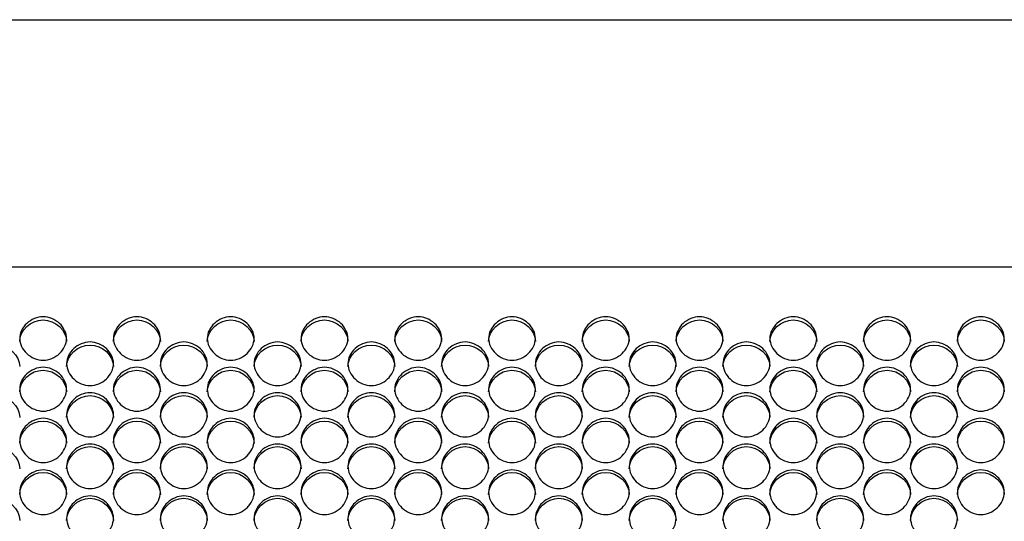
# Model space of a CAD drawing. Units: millimetres. Extents: x 56 to 228, y 51 to 198.
# Drawn here: x 135 to 141, y 98 to 101 of the extents above; entities that cross this region are included whole.
import ezdxf

# ---------------------------------------------------------------- set-up
doc = ezdxf.new("R2010")
doc.units = ezdxf.units.MM
for name, color, linetype in [('5312270', 7, 'Continuous'), ('6022380', 7, 'Continuous'), ('Default', 7, 'Continuous')]:
    doc.layers.add(name, color=color, linetype=linetype)

# ---------------------------------------------------------------- blocks, each defined once
blk = doc.blocks.new('SE3')
at = {"layer": '5312270', "color": 7, "linetype": 'Continuous'}
blk.add_line((154.0713, 99.1949), (126.5963, 99.1949), dxfattribs=at)
for points, knots in [([(135.2463, 98.7775), (135.2463, 98.8099), (135.2785, 98.8744), (135.3838, 98.919), (135.4891, 98.8744), (135.5375, 98.7776), (135.4891, 98.6803), (135.3838, 98.6352), (135.2785, 98.6803), (135.2463, 98.7451), (135.2463, 98.7775)], [0, 0, 0, 0, 0.125103, 0.25, 0.374897, 0.5, 0.625103, 0.75, 0.874897, 1, 1, 1, 1]), ([(135.2463, 98.7598), (135.2463, 98.826), (135.3118, 98.8859), (135.4558, 98.8859), (135.5213, 98.826), (135.5213, 98.7598)], [0, 0, 0, 0, 0.25, 0.25, 0.5, 0.5, 0.5, 0.5]), ([(135.7963, 98.7775), (135.7963, 98.8099), (135.8285, 98.8744), (135.9338, 98.919), (136.0391, 98.8744), (136.0875, 98.7776), (136.0391, 98.6803), (135.9338, 98.6352), (135.8285, 98.6803), (135.7963, 98.7451), (135.7963, 98.7775)], [0, 0, 0, 0, 0.125103, 0.25, 0.374897, 0.5, 0.625103, 0.75, 0.874897, 1, 1, 1, 1]), ([(135.7963, 98.7598), (135.7963, 98.826), (135.8618, 98.8859), (136.0058, 98.8859), (136.0713, 98.826), (136.0713, 98.7598)], [0, 0, 0, 0, 0.25, 0.25, 0.5, 0.5, 0.5, 0.5]), ([(136.3463, 98.7775), (136.3463, 98.8099), (136.3785, 98.8744), (136.4838, 98.919), (136.5891, 98.8744), (136.6375, 98.7776), (136.5891, 98.6803), (136.4838, 98.6352), (136.3785, 98.6803), (136.3463, 98.7451), (136.3463, 98.7775)], [0, 0, 0, 0, 0.125103, 0.25, 0.374897, 0.5, 0.625103, 0.75, 0.874897, 1, 1, 1, 1]), ([(136.3463, 98.7598), (136.3463, 98.826), (136.4118, 98.8859), (136.5558, 98.8859), (136.6213, 98.826), (136.6213, 98.7598)], [0, 0, 0, 0, 0.25, 0.25, 0.5, 0.5, 0.5, 0.5]), ([(136.8963, 98.7775), (136.8963, 98.8099), (136.9285, 98.8744), (137.0338, 98.919), (137.1391, 98.8744), (137.1875, 98.7776), (137.1391, 98.6803), (137.0338, 98.6352), (136.9285, 98.6803), (136.8963, 98.7451), (136.8963, 98.7775)], [0, 0, 0, 0, 0.125103, 0.25, 0.374897, 0.5, 0.625103, 0.75, 0.874897, 1, 1, 1, 1]), ([(136.8963, 98.7598), (136.8963, 98.826), (136.9618, 98.8859), (137.1058, 98.8859), (137.1713, 98.826), (137.1713, 98.7598)], [0, 0, 0, 0, 0.25, 0.25, 0.5, 0.5, 0.5, 0.5]), ([(137.4463, 98.7775), (137.4463, 98.8099), (137.4785, 98.8744), (137.5838, 98.919), (137.6891, 98.8744), (137.7375, 98.7776), (137.6891, 98.6803), (137.5838, 98.6352), (137.4785, 98.6803), (137.4463, 98.7451), (137.4463, 98.7775)], [0, 0, 0, 0, 0.125103, 0.25, 0.374897, 0.5, 0.625103, 0.75, 0.874897, 1, 1, 1, 1]), ([(137.4463, 98.7598), (137.4463, 98.826), (137.5118, 98.8859), (137.6558, 98.8859), (137.7213, 98.826), (137.7213, 98.7598)], [0, 0, 0, 0, 0.25, 0.25, 0.5, 0.5, 0.5, 0.5]), ([(137.9963, 98.7775), (137.9963, 98.8099), (138.0285, 98.8744), (138.1338, 98.919), (138.2391, 98.8744), (138.2875, 98.7776), (138.2391, 98.6803), (138.1338, 98.6352), (138.0285, 98.6803), (137.9963, 98.7451), (137.9963, 98.7775)], [0, 0, 0, 0, 0.125103, 0.25, 0.374897, 0.5, 0.625103, 0.75, 0.874897, 1, 1, 1, 1]), ([(137.9963, 98.7598), (137.9963, 98.826), (138.0618, 98.8859), (138.2058, 98.8859), (138.2713, 98.826), (138.2713, 98.7598)], [0, 0, 0, 0, 0.25, 0.25, 0.5, 0.5, 0.5, 0.5]), ([(138.5463, 98.7775), (138.5463, 98.8099), (138.5785, 98.8744), (138.6838, 98.919), (138.7891, 98.8744), (138.8375, 98.7776), (138.7891, 98.6803), (138.6838, 98.6352), (138.5785, 98.6803), (138.5463, 98.7451), (138.5463, 98.7775)], [0, 0, 0, 0, 0.125103, 0.25, 0.374897, 0.5, 0.625103, 0.75, 0.874897, 1, 1, 1, 1]), ([(138.5463, 98.7598), (138.5463, 98.826), (138.6118, 98.8859), (138.7558, 98.8859), (138.8213, 98.826), (138.8213, 98.7598)], [0, 0, 0, 0, 0.25, 0.25, 0.5, 0.5, 0.5, 0.5]), ([(139.0963, 98.7775), (139.0963, 98.8099), (139.1285, 98.8744), (139.2338, 98.919), (139.3391, 98.8744), (139.3875, 98.7776), (139.3391, 98.6803), (139.2338, 98.6352), (139.1285, 98.6803), (139.0963, 98.7451), (139.0963, 98.7775)], [0, 0, 0, 0, 0.125103, 0.25, 0.374897, 0.5, 0.625103, 0.75, 0.874897, 1, 1, 1, 1]), ([(139.0963, 98.7598), (139.0963, 98.826), (139.1618, 98.8859), (139.3058, 98.8859), (139.3713, 98.826), (139.3713, 98.7598)], [0, 0, 0, 0, 0.25, 0.25, 0.5, 0.5, 0.5, 0.5]), ([(139.6463, 98.7775), (139.6463, 98.8099), (139.6785, 98.8744), (139.7838, 98.919), (139.8891, 98.8744), (139.9375, 98.7776), (139.8891, 98.6803), (139.7838, 98.6352), (139.6785, 98.6803), (139.6463, 98.7451), (139.6463, 98.7775)], [0, 0, 0, 0, 0.125103, 0.25, 0.374897, 0.5, 0.625103, 0.75, 0.874897, 1, 1, 1, 1]), ([(139.6463, 98.7598), (139.6463, 98.826), (139.7118, 98.8859), (139.8558, 98.8859), (139.9213, 98.826), (139.9213, 98.7598)], [0, 0, 0, 0, 0.25, 0.25, 0.5, 0.5, 0.5, 0.5]), ([(140.1963, 98.7775), (140.1963, 98.8099), (140.2285, 98.8744), (140.3338, 98.919), (140.4391, 98.8744), (140.4875, 98.7776), (140.4391, 98.6803), (140.3338, 98.6352), (140.2285, 98.6803), (140.1963, 98.7451), (140.1963, 98.7775)], [0, 0, 0, 0, 0.125103, 0.25, 0.374897, 0.5, 0.625103, 0.75, 0.874897, 1, 1, 1, 1]), ([(140.1963, 98.7598), (140.1963, 98.826), (140.2618, 98.8859), (140.4058, 98.8859), (140.4713, 98.826), (140.4713, 98.7598)], [0, 0, 0, 0, 0.25, 0.25, 0.5, 0.5, 0.5, 0.5]), ([(140.7463, 98.7775), (140.7463, 98.8099), (140.7785, 98.8744), (140.8838, 98.919), (140.9891, 98.8744), (141.0375, 98.7776), (140.9891, 98.6803), (140.8838, 98.6352), (140.7785, 98.6803), (140.7463, 98.7451), (140.7463, 98.7775)], [0, 0, 0, 0, 0.125103, 0.25, 0.374897, 0.5, 0.625103, 0.75, 0.874897, 1, 1, 1, 1]), ([(140.7463, 98.7598), (140.7463, 98.826), (140.8118, 98.8859), (140.9558, 98.8859), (141.0213, 98.826), (141.0213, 98.7598)], [0, 0, 0, 0, 0.25, 0.25, 0.5, 0.5, 0.5, 0.5]), ([(135.5213, 98.6293), (135.5213, 98.6619), (135.5535, 98.7268), (135.6588, 98.7717), (135.7641, 98.7268), (135.8125, 98.6294), (135.7641, 98.5315), (135.6588, 98.4862), (135.5535, 98.5315), (135.5213, 98.5968), (135.5213, 98.6293)], [0, 0, 0, 0, 0.125103, 0.25, 0.374897, 0.5, 0.625103, 0.75, 0.874897, 1, 1, 1, 1]), ([(136.0713, 98.6293), (136.0713, 98.6619), (136.1035, 98.7268), (136.2088, 98.7717), (136.3141, 98.7268), (136.3625, 98.6294), (136.3141, 98.5315), (136.2088, 98.4862), (136.1035, 98.5315), (136.0713, 98.5968), (136.0713, 98.6293)], [0, 0, 0, 0, 0.125103, 0.25, 0.374897, 0.5, 0.625103, 0.75, 0.874897, 1, 1, 1, 1]), ([(136.6213, 98.6293), (136.6213, 98.6619), (136.6535, 98.7268), (136.7588, 98.7717), (136.8641, 98.7268), (136.9125, 98.6294), (136.8641, 98.5315), (136.7588, 98.4862), (136.6535, 98.5315), (136.6213, 98.5968), (136.6213, 98.6293)], [0, 0, 0, 0, 0.125103, 0.25, 0.374897, 0.5, 0.625103, 0.75, 0.874897, 1, 1, 1, 1]), ([(137.1713, 98.6293), (137.1713, 98.6619), (137.2035, 98.7268), (137.3088, 98.7717), (137.4141, 98.7268), (137.4625, 98.6294), (137.4141, 98.5315), (137.3088, 98.4862), (137.2035, 98.5315), (137.1713, 98.5968), (137.1713, 98.6293)], [0, 0, 0, 0, 0.125103, 0.25, 0.374897, 0.5, 0.625103, 0.75, 0.874897, 1, 1, 1, 1]), ([(137.7213, 98.6293), (137.7213, 98.6619), (137.7535, 98.7268), (137.8588, 98.7717), (137.9641, 98.7268), (138.0125, 98.6294), (137.9641, 98.5315), (137.8588, 98.4862), (137.7535, 98.5315), (137.7213, 98.5968), (137.7213, 98.6293)], [0, 0, 0, 0, 0.125103, 0.25, 0.374897, 0.5, 0.625103, 0.75, 0.874897, 1, 1, 1, 1]), ([(138.2713, 98.6293), (138.2713, 98.6619), (138.3035, 98.7268), (138.4088, 98.7717), (138.5141, 98.7268), (138.5625, 98.6294), (138.5141, 98.5315), (138.4088, 98.4862), (138.3035, 98.5315), (138.2713, 98.5968), (138.2713, 98.6293)], [0, 0, 0, 0, 0.125103, 0.25, 0.374897, 0.5, 0.625103, 0.75, 0.874897, 1, 1, 1, 1]), ([(138.8213, 98.6293), (138.8213, 98.6619), (138.8535, 98.7268), (138.9588, 98.7717), (139.0641, 98.7268), (139.1125, 98.6294), (139.0641, 98.5315), (138.9588, 98.4862), (138.8535, 98.5315), (138.8213, 98.5968), (138.8213, 98.6293)], [0, 0, 0, 0, 0.125103, 0.25, 0.374897, 0.5, 0.625103, 0.75, 0.874897, 1, 1, 1, 1]), ([(139.3713, 98.6293), (139.3713, 98.6619), (139.4035, 98.7268), (139.5088, 98.7717), (139.6141, 98.7268), (139.6625, 98.6294), (139.6141, 98.5315), (139.5088, 98.4862), (139.4035, 98.5315), (139.3713, 98.5968), (139.3713, 98.6293)], [0, 0, 0, 0, 0.125103, 0.25, 0.374897, 0.5, 0.625103, 0.75, 0.874897, 1, 1, 1, 1]), ([(139.9213, 98.6293), (139.9213, 98.6619), (139.9535, 98.7268), (140.0588, 98.7717), (140.1641, 98.7268), (140.2125, 98.6294), (140.1641, 98.5315), (140.0588, 98.4862), (139.9535, 98.5315), (139.9213, 98.5968), (139.9213, 98.6293)], [0, 0, 0, 0, 0.125103, 0.25, 0.374897, 0.5, 0.625103, 0.75, 0.874897, 1, 1, 1, 1]), ([(140.4713, 98.6293), (140.4713, 98.6619), (140.5035, 98.7268), (140.6088, 98.7717), (140.7141, 98.7268), (140.7625, 98.6294), (140.7141, 98.5315), (140.6088, 98.4862), (140.5035, 98.5315), (140.4713, 98.5968), (140.4713, 98.6293)], [0, 0, 0, 0, 0.125103, 0.25, 0.374897, 0.5, 0.625103, 0.75, 0.874897, 1, 1, 1, 1]), ([(134.9713, 98.6122), (134.9713, 98.6788), (135.0368, 98.7391), (135.1808, 98.7391), (135.2463, 98.6788), (135.2463, 98.6122)], [0, 0, 0, 0, 0.25, 0.25, 0.5, 0.5, 0.5, 0.5]), ([(135.5213, 98.6122), (135.5213, 98.6788), (135.5868, 98.7391), (135.7308, 98.7391), (135.7963, 98.6788), (135.7963, 98.6122)], [0, 0, 0, 0, 0.25, 0.25, 0.5, 0.5, 0.5, 0.5]), ([(136.0713, 98.6122), (136.0713, 98.6788), (136.1368, 98.7391), (136.2808, 98.7391), (136.3463, 98.6788), (136.3463, 98.6122)], [0, 0, 0, 0, 0.25, 0.25, 0.5, 0.5, 0.5, 0.5]), ([(136.6213, 98.6122), (136.6213, 98.6788), (136.6868, 98.7391), (136.8308, 98.7391), (136.8963, 98.6788), (136.8963, 98.6122)], [0, 0, 0, 0, 0.25, 0.25, 0.5, 0.5, 0.5, 0.5]), ([(137.1713, 98.6122), (137.1713, 98.6788), (137.2368, 98.7391), (137.3808, 98.7391), (137.4463, 98.6788), (137.4463, 98.6122)], [0, 0, 0, 0, 0.25, 0.25, 0.5, 0.5, 0.5, 0.5]), ([(137.7213, 98.6122), (137.7213, 98.6788), (137.7868, 98.7391), (137.9308, 98.7391), (137.9963, 98.6788), (137.9963, 98.6122)], [0, 0, 0, 0, 0.25, 0.25, 0.5, 0.5, 0.5, 0.5]), ([(138.2713, 98.6122), (138.2713, 98.6788), (138.3368, 98.7391), (138.4808, 98.7391), (138.5463, 98.6788), (138.5463, 98.6122)], [0, 0, 0, 0, 0.25, 0.25, 0.5, 0.5, 0.5, 0.5]), ([(138.8213, 98.6122), (138.8213, 98.6788), (138.8868, 98.7391), (139.0308, 98.7391), (139.0963, 98.6788), (139.0963, 98.6122)], [0, 0, 0, 0, 0.25, 0.25, 0.5, 0.5, 0.5, 0.5]), ([(139.3713, 98.6122), (139.3713, 98.6788), (139.4368, 98.7391), (139.5808, 98.7391), (139.6463, 98.6788), (139.6463, 98.6122)], [0, 0, 0, 0, 0.25, 0.25, 0.5, 0.5, 0.5, 0.5]), ([(139.9213, 98.6122), (139.9213, 98.6788), (139.9868, 98.7391), (140.1308, 98.7391), (140.1963, 98.6788), (140.1963, 98.6122)], [0, 0, 0, 0, 0.25, 0.25, 0.5, 0.5, 0.5, 0.5]), ([(140.4713, 98.6122), (140.4713, 98.6788), (140.5368, 98.7391), (140.6808, 98.7391), (140.7463, 98.6788), (140.7463, 98.6122)], [0, 0, 0, 0, 0.25, 0.25, 0.5, 0.5, 0.5, 0.5]), ([(135.2463, 98.4803), (135.2463, 98.513), (135.2785, 98.5784), (135.3838, 98.6235), (135.4891, 98.5784), (135.5375, 98.4804), (135.4891, 98.3819), (135.3838, 98.3363), (135.2785, 98.3819), (135.2463, 98.4475), (135.2463, 98.4803)], [0, 0, 0, 0, 0.125103, 0.25, 0.374897, 0.5, 0.625103, 0.75, 0.874897, 1, 1, 1, 1]), ([(135.2463, 98.4638), (135.2463, 98.5308), (135.3118, 98.5914), (135.4558, 98.5914), (135.5213, 98.5308), (135.5213, 98.4638)], [0, 0, 0, 0, 0.25, 0.25, 0.5, 0.5, 0.5, 0.5]), ([(135.7963, 98.4803), (135.7963, 98.513), (135.8285, 98.5784), (135.9338, 98.6235), (136.0391, 98.5784), (136.0875, 98.4804), (136.0391, 98.3819), (135.9338, 98.3363), (135.8285, 98.3819), (135.7963, 98.4475), (135.7963, 98.4803)], [0, 0, 0, 0, 0.125103, 0.25, 0.374897, 0.5, 0.625103, 0.75, 0.874897, 1, 1, 1, 1]), ([(135.7963, 98.4638), (135.7963, 98.5308), (135.8618, 98.5914), (136.0058, 98.5914), (136.0713, 98.5308), (136.0713, 98.4638)], [0, 0, 0, 0, 0.25, 0.25, 0.5, 0.5, 0.5, 0.5]), ([(136.3463, 98.4803), (136.3463, 98.513), (136.3785, 98.5784), (136.4838, 98.6235), (136.5891, 98.5784), (136.6375, 98.4804), (136.5891, 98.3819), (136.4838, 98.3363), (136.3785, 98.3819), (136.3463, 98.4475), (136.3463, 98.4803)], [0, 0, 0, 0, 0.125103, 0.25, 0.374897, 0.5, 0.625103, 0.75, 0.874897, 1, 1, 1, 1]), ([(136.3463, 98.4638), (136.3463, 98.5308), (136.4118, 98.5914), (136.5558, 98.5914), (136.6213, 98.5308), (136.6213, 98.4638)], [0, 0, 0, 0, 0.25, 0.25, 0.5, 0.5, 0.5, 0.5]), ([(136.8963, 98.4803), (136.8963, 98.513), (136.9285, 98.5784), (137.0338, 98.6235), (137.1391, 98.5784), (137.1875, 98.4804), (137.1391, 98.3819), (137.0338, 98.3363), (136.9285, 98.3819), (136.8963, 98.4475), (136.8963, 98.4803)], [0, 0, 0, 0, 0.125103, 0.25, 0.374897, 0.5, 0.625103, 0.75, 0.874897, 1, 1, 1, 1]), ([(136.8963, 98.4638), (136.8963, 98.5308), (136.9618, 98.5914), (137.1058, 98.5914), (137.1713, 98.5308), (137.1713, 98.4638)], [0, 0, 0, 0, 0.25, 0.25, 0.5, 0.5, 0.5, 0.5]), ([(137.4463, 98.4803), (137.4463, 98.513), (137.4785, 98.5784), (137.5838, 98.6235), (137.6891, 98.5784), (137.7375, 98.4804), (137.6891, 98.3819), (137.5838, 98.3363), (137.4785, 98.3819), (137.4463, 98.4475), (137.4463, 98.4803)], [0, 0, 0, 0, 0.125103, 0.25, 0.374897, 0.5, 0.625103, 0.75, 0.874897, 1, 1, 1, 1]), ([(137.4463, 98.4638), (137.4463, 98.5308), (137.5118, 98.5914), (137.6558, 98.5914), (137.7213, 98.5308), (137.7213, 98.4638)], [0, 0, 0, 0, 0.25, 0.25, 0.5, 0.5, 0.5, 0.5]), ([(137.9963, 98.4803), (137.9963, 98.513), (138.0285, 98.5784), (138.1338, 98.6235), (138.2391, 98.5784), (138.2875, 98.4804), (138.2391, 98.3819), (138.1338, 98.3363), (138.0285, 98.3819), (137.9963, 98.4475), (137.9963, 98.4803)], [0, 0, 0, 0, 0.125103, 0.25, 0.374897, 0.5, 0.625103, 0.75, 0.874897, 1, 1, 1, 1]), ([(137.9963, 98.4638), (137.9963, 98.5308), (138.0618, 98.5914), (138.2058, 98.5914), (138.2713, 98.5308), (138.2713, 98.4638)], [0, 0, 0, 0, 0.25, 0.25, 0.5, 0.5, 0.5, 0.5]), ([(138.5463, 98.4803), (138.5463, 98.513), (138.5785, 98.5784), (138.6838, 98.6235), (138.7891, 98.5784), (138.8375, 98.4804), (138.7891, 98.3819), (138.6838, 98.3363), (138.5785, 98.3819), (138.5463, 98.4475), (138.5463, 98.4803)], [0, 0, 0, 0, 0.125103, 0.25, 0.374897, 0.5, 0.625103, 0.75, 0.874897, 1, 1, 1, 1]), ([(138.5463, 98.4638), (138.5463, 98.5308), (138.6118, 98.5914), (138.7558, 98.5914), (138.8213, 98.5308), (138.8213, 98.4638)], [0, 0, 0, 0, 0.25, 0.25, 0.5, 0.5, 0.5, 0.5]), ([(139.0963, 98.4803), (139.0963, 98.513), (139.1285, 98.5784), (139.2338, 98.6235), (139.3391, 98.5784), (139.3875, 98.4804), (139.3391, 98.3819), (139.2338, 98.3363), (139.1285, 98.3819), (139.0963, 98.4475), (139.0963, 98.4803)], [0, 0, 0, 0, 0.125103, 0.25, 0.374897, 0.5, 0.625103, 0.75, 0.874897, 1, 1, 1, 1]), ([(139.0963, 98.4638), (139.0963, 98.5308), (139.1618, 98.5914), (139.3058, 98.5914), (139.3713, 98.5308), (139.3713, 98.4638)], [0, 0, 0, 0, 0.25, 0.25, 0.5, 0.5, 0.5, 0.5]), ([(139.6463, 98.4803), (139.6463, 98.513), (139.6785, 98.5784), (139.7838, 98.6235), (139.8891, 98.5784), (139.9375, 98.4804), (139.8891, 98.3819), (139.7838, 98.3363), (139.6785, 98.3819), (139.6463, 98.4475), (139.6463, 98.4803)], [0, 0, 0, 0, 0.125103, 0.25, 0.374897, 0.5, 0.625103, 0.75, 0.874897, 1, 1, 1, 1]), ([(139.6463, 98.4638), (139.6463, 98.5308), (139.7118, 98.5914), (139.8558, 98.5914), (139.9213, 98.5308), (139.9213, 98.4638)], [0, 0, 0, 0, 0.25, 0.25, 0.5, 0.5, 0.5, 0.5]), ([(140.1963, 98.4803), (140.1963, 98.513), (140.2285, 98.5784), (140.3338, 98.6235), (140.4391, 98.5784), (140.4875, 98.4804), (140.4391, 98.3819), (140.3338, 98.3363), (140.2285, 98.3819), (140.1963, 98.4475), (140.1963, 98.4803)], [0, 0, 0, 0, 0.125103, 0.25, 0.374897, 0.5, 0.625103, 0.75, 0.874897, 1, 1, 1, 1]), ([(140.1963, 98.4638), (140.1963, 98.5308), (140.2618, 98.5914), (140.4058, 98.5914), (140.4713, 98.5308), (140.4713, 98.4638)], [0, 0, 0, 0, 0.25, 0.25, 0.5, 0.5, 0.5, 0.5]), ([(140.7463, 98.4803), (140.7463, 98.513), (140.7785, 98.5784), (140.8838, 98.6235), (140.9891, 98.5784), (141.0375, 98.4804), (140.9891, 98.3819), (140.8838, 98.3363), (140.7785, 98.3819), (140.7463, 98.4475), (140.7463, 98.4803)], [0, 0, 0, 0, 0.125103, 0.25, 0.374897, 0.5, 0.625103, 0.75, 0.874897, 1, 1, 1, 1]), ([(140.7463, 98.4638), (140.7463, 98.5308), (140.8118, 98.5914), (140.9558, 98.5914), (141.0213, 98.5308), (141.0213, 98.4638)], [0, 0, 0, 0, 0.25, 0.25, 0.5, 0.5, 0.5, 0.5]), ([(134.9713, 98.3145), (134.9713, 98.3819), (135.0368, 98.4428), (135.1808, 98.4428), (135.2463, 98.3819), (135.2463, 98.3145)], [0, 0, 0, 0, 0.25, 0.25, 0.5, 0.5, 0.5, 0.5]), ([(135.5213, 98.3304), (135.5213, 98.3633), (135.5535, 98.429), (135.6588, 98.4744), (135.7641, 98.429), (135.8125, 98.3305), (135.7641, 98.2315), (135.6588, 98.1857), (135.5535, 98.2315), (135.5213, 98.2975), (135.5213, 98.3304)], [0, 0, 0, 0, 0.125103, 0.25, 0.374897, 0.5, 0.625103, 0.75, 0.874897, 1, 1, 1, 1]), ([(135.5213, 98.3145), (135.5213, 98.3819), (135.5868, 98.4428), (135.7308, 98.4428), (135.7963, 98.3819), (135.7963, 98.3145)], [0, 0, 0, 0, 0.25, 0.25, 0.5, 0.5, 0.5, 0.5]), ([(136.0713, 98.3304), (136.0713, 98.3633), (136.1035, 98.429), (136.2088, 98.4744), (136.3141, 98.429), (136.3625, 98.3305), (136.3141, 98.2315), (136.2088, 98.1857), (136.1035, 98.2315), (136.0713, 98.2975), (136.0713, 98.3304)], [0, 0, 0, 0, 0.125103, 0.25, 0.374897, 0.5, 0.625103, 0.75, 0.874897, 1, 1, 1, 1]), ([(136.0713, 98.3145), (136.0713, 98.3819), (136.1368, 98.4428), (136.2808, 98.4428), (136.3463, 98.3819), (136.3463, 98.3145)], [0, 0, 0, 0, 0.25, 0.25, 0.5, 0.5, 0.5, 0.5]), ([(136.6213, 98.3304), (136.6213, 98.3633), (136.6535, 98.429), (136.7588, 98.4744), (136.8641, 98.429), (136.9125, 98.3305), (136.8641, 98.2315), (136.7588, 98.1857), (136.6535, 98.2315), (136.6213, 98.2975), (136.6213, 98.3304)], [0, 0, 0, 0, 0.125103, 0.25, 0.374897, 0.5, 0.625103, 0.75, 0.874897, 1, 1, 1, 1]), ([(136.6213, 98.3145), (136.6213, 98.3819), (136.6868, 98.4428), (136.8308, 98.4428), (136.8963, 98.3819), (136.8963, 98.3145)], [0, 0, 0, 0, 0.25, 0.25, 0.5, 0.5, 0.5, 0.5]), ([(137.1713, 98.3304), (137.1713, 98.3633), (137.2035, 98.429), (137.3088, 98.4744), (137.4141, 98.429), (137.4625, 98.3305), (137.4141, 98.2315), (137.3088, 98.1857), (137.2035, 98.2315), (137.1713, 98.2975), (137.1713, 98.3304)], [0, 0, 0, 0, 0.125103, 0.25, 0.374897, 0.5, 0.625103, 0.75, 0.874897, 1, 1, 1, 1]), ([(137.1713, 98.3145), (137.1713, 98.3819), (137.2368, 98.4428), (137.3808, 98.4428), (137.4463, 98.3819), (137.4463, 98.3145)], [0, 0, 0, 0, 0.25, 0.25, 0.5, 0.5, 0.5, 0.5]), ([(137.7213, 98.3304), (137.7213, 98.3633), (137.7535, 98.429), (137.8588, 98.4744), (137.9641, 98.429), (138.0125, 98.3305), (137.9641, 98.2315), (137.8588, 98.1857), (137.7535, 98.2315), (137.7213, 98.2975), (137.7213, 98.3304)], [0, 0, 0, 0, 0.125103, 0.25, 0.374897, 0.5, 0.625103, 0.75, 0.874897, 1, 1, 1, 1]), ([(137.7213, 98.3145), (137.7213, 98.3819), (137.7868, 98.4428), (137.9308, 98.4428), (137.9963, 98.3819), (137.9963, 98.3145)], [0, 0, 0, 0, 0.25, 0.25, 0.5, 0.5, 0.5, 0.5]), ([(138.2713, 98.3304), (138.2713, 98.3633), (138.3035, 98.429), (138.4088, 98.4744), (138.5141, 98.429), (138.5625, 98.3305), (138.5141, 98.2315), (138.4088, 98.1857), (138.3035, 98.2315), (138.2713, 98.2975), (138.2713, 98.3304)], [0, 0, 0, 0, 0.125103, 0.25, 0.374897, 0.5, 0.625103, 0.75, 0.874897, 1, 1, 1, 1]), ([(138.2713, 98.3145), (138.2713, 98.3819), (138.3368, 98.4428), (138.4808, 98.4428), (138.5463, 98.3819), (138.5463, 98.3145)], [0, 0, 0, 0, 0.25, 0.25, 0.5, 0.5, 0.5, 0.5]), ([(138.8213, 98.3304), (138.8213, 98.3633), (138.8535, 98.429), (138.9588, 98.4744), (139.0641, 98.429), (139.1125, 98.3305), (139.0641, 98.2315), (138.9588, 98.1857), (138.8535, 98.2315), (138.8213, 98.2975), (138.8213, 98.3304)], [0, 0, 0, 0, 0.125103, 0.25, 0.374897, 0.5, 0.625103, 0.75, 0.874897, 1, 1, 1, 1]), ([(138.8213, 98.3145), (138.8213, 98.3819), (138.8868, 98.4428), (139.0308, 98.4428), (139.0963, 98.3819), (139.0963, 98.3145)], [0, 0, 0, 0, 0.25, 0.25, 0.5, 0.5, 0.5, 0.5]), ([(139.3713, 98.3304), (139.3713, 98.3633), (139.4035, 98.429), (139.5088, 98.4744), (139.6141, 98.429), (139.6625, 98.3305), (139.6141, 98.2315), (139.5088, 98.1857), (139.4035, 98.2315), (139.3713, 98.2975), (139.3713, 98.3304)], [0, 0, 0, 0, 0.125103, 0.25, 0.374897, 0.5, 0.625103, 0.75, 0.874897, 1, 1, 1, 1]), ([(139.3713, 98.3145), (139.3713, 98.3819), (139.4368, 98.4428), (139.5808, 98.4428), (139.6463, 98.3819), (139.6463, 98.3145)], [0, 0, 0, 0, 0.25, 0.25, 0.5, 0.5, 0.5, 0.5]), ([(139.9213, 98.3304), (139.9213, 98.3633), (139.9535, 98.429), (140.0588, 98.4744), (140.1641, 98.429), (140.2125, 98.3305), (140.1641, 98.2315), (140.0588, 98.1857), (139.9535, 98.2315), (139.9213, 98.2975), (139.9213, 98.3304)], [0, 0, 0, 0, 0.125103, 0.25, 0.374897, 0.5, 0.625103, 0.75, 0.874897, 1, 1, 1, 1]), ([(139.9213, 98.3145), (139.9213, 98.3819), (139.9868, 98.4428), (140.1308, 98.4428), (140.1963, 98.3819), (140.1963, 98.3145)], [0, 0, 0, 0, 0.25, 0.25, 0.5, 0.5, 0.5, 0.5]), ([(140.4713, 98.3304), (140.4713, 98.3633), (140.5035, 98.429), (140.6088, 98.4744), (140.7141, 98.429), (140.7625, 98.3305), (140.7141, 98.2315), (140.6088, 98.1857), (140.5035, 98.2315), (140.4713, 98.2975), (140.4713, 98.3304)], [0, 0, 0, 0, 0.125103, 0.25, 0.374897, 0.5, 0.625103, 0.75, 0.874897, 1, 1, 1, 1]), ([(140.4713, 98.3145), (140.4713, 98.3819), (140.5368, 98.4428), (140.6808, 98.4428), (140.7463, 98.3819), (140.7463, 98.3145)], [0, 0, 0, 0, 0.25, 0.25, 0.5, 0.5, 0.5, 0.5]), ([(135.2463, 98.1797), (135.2463, 98.2128), (135.2785, 98.2789), (135.3838, 98.3245), (135.4891, 98.2789), (135.5375, 98.1798), (135.4891, 98.0803), (135.3838, 98.0343), (135.2785, 98.0803), (135.2463, 98.1466), (135.2463, 98.1797)], [0, 0, 0, 0, 0.125103, 0.25, 0.374897, 0.5, 0.625103, 0.75, 0.874897, 1, 1, 1, 1]), ([(135.2463, 98.1644), (135.2463, 98.2321), (135.3118, 98.2935), (135.4558, 98.2935), (135.5213, 98.2321), (135.5213, 98.1644)], [0, 0, 0, 0, 0.25, 0.25, 0.5, 0.5, 0.5, 0.5]), ([(135.7963, 98.1797), (135.7963, 98.2128), (135.8285, 98.2789), (135.9338, 98.3245), (136.0391, 98.2789), (136.0875, 98.1798), (136.0391, 98.0803), (135.9338, 98.0343), (135.8285, 98.0803), (135.7963, 98.1466), (135.7963, 98.1797)], [0, 0, 0, 0, 0.125103, 0.25, 0.374897, 0.5, 0.625103, 0.75, 0.874897, 1, 1, 1, 1]), ([(135.7963, 98.1644), (135.7963, 98.2321), (135.8618, 98.2935), (136.0058, 98.2935), (136.0713, 98.2321), (136.0713, 98.1644)], [0, 0, 0, 0, 0.25, 0.25, 0.5, 0.5, 0.5, 0.5]), ([(136.3463, 98.1797), (136.3463, 98.2128), (136.3785, 98.2789), (136.4838, 98.3245), (136.5891, 98.2789), (136.6375, 98.1798), (136.5891, 98.0803), (136.4838, 98.0343), (136.3785, 98.0803), (136.3463, 98.1466), (136.3463, 98.1797)], [0, 0, 0, 0, 0.125103, 0.25, 0.374897, 0.5, 0.625103, 0.75, 0.874897, 1, 1, 1, 1]), ([(136.3463, 98.1644), (136.3463, 98.2321), (136.4118, 98.2935), (136.5558, 98.2935), (136.6213, 98.2321), (136.6213, 98.1644)], [0, 0, 0, 0, 0.25, 0.25, 0.5, 0.5, 0.5, 0.5]), ([(136.8963, 98.1797), (136.8963, 98.2128), (136.9285, 98.2789), (137.0338, 98.3245), (137.1391, 98.2789), (137.1875, 98.1798), (137.1391, 98.0803), (137.0338, 98.0343), (136.9285, 98.0803), (136.8963, 98.1466), (136.8963, 98.1797)], [0, 0, 0, 0, 0.125103, 0.25, 0.374897, 0.5, 0.625103, 0.75, 0.874897, 1, 1, 1, 1]), ([(136.8963, 98.1644), (136.8963, 98.2321), (136.9618, 98.2935), (137.1058, 98.2935), (137.1713, 98.2321), (137.1713, 98.1644)], [0, 0, 0, 0, 0.25, 0.25, 0.5, 0.5, 0.5, 0.5]), ([(137.4463, 98.1797), (137.4463, 98.2128), (137.4785, 98.2789), (137.5838, 98.3245), (137.6891, 98.2789), (137.7375, 98.1798), (137.6891, 98.0803), (137.5838, 98.0343), (137.4785, 98.0803), (137.4463, 98.1466), (137.4463, 98.1797)], [0, 0, 0, 0, 0.125103, 0.25, 0.374897, 0.5, 0.625103, 0.75, 0.874897, 1, 1, 1, 1]), ([(137.4463, 98.1644), (137.4463, 98.2321), (137.5118, 98.2935), (137.6558, 98.2935), (137.7213, 98.2321), (137.7213, 98.1644)], [0, 0, 0, 0, 0.25, 0.25, 0.5, 0.5, 0.5, 0.5]), ([(137.9963, 98.1797), (137.9963, 98.2128), (138.0285, 98.2789), (138.1338, 98.3245), (138.2391, 98.2789), (138.2875, 98.1798), (138.2391, 98.0803), (138.1338, 98.0343), (138.0285, 98.0803), (137.9963, 98.1466), (137.9963, 98.1797)], [0, 0, 0, 0, 0.125103, 0.25, 0.374897, 0.5, 0.625103, 0.75, 0.874897, 1, 1, 1, 1]), ([(137.9963, 98.1644), (137.9963, 98.2321), (138.0618, 98.2935), (138.2058, 98.2935), (138.2713, 98.2321), (138.2713, 98.1644)], [0, 0, 0, 0, 0.25, 0.25, 0.5, 0.5, 0.5, 0.5]), ([(138.5463, 98.1797), (138.5463, 98.2128), (138.5785, 98.2789), (138.6838, 98.3245), (138.7891, 98.2789), (138.8375, 98.1798), (138.7891, 98.0803), (138.6838, 98.0343), (138.5785, 98.0803), (138.5463, 98.1466), (138.5463, 98.1797)], [0, 0, 0, 0, 0.125103, 0.25, 0.374897, 0.5, 0.625103, 0.75, 0.874897, 1, 1, 1, 1]), ([(138.5463, 98.1644), (138.5463, 98.2321), (138.6118, 98.2935), (138.7558, 98.2935), (138.8213, 98.2321), (138.8213, 98.1644)], [0, 0, 0, 0, 0.25, 0.25, 0.5, 0.5, 0.5, 0.5]), ([(139.0963, 98.1797), (139.0963, 98.2128), (139.1285, 98.2789), (139.2338, 98.3245), (139.3391, 98.2789), (139.3875, 98.1798), (139.3391, 98.0803), (139.2338, 98.0343), (139.1285, 98.0803), (139.0963, 98.1466), (139.0963, 98.1797)], [0, 0, 0, 0, 0.125103, 0.25, 0.374897, 0.5, 0.625103, 0.75, 0.874897, 1, 1, 1, 1]), ([(139.0963, 98.1644), (139.0963, 98.2321), (139.1618, 98.2935), (139.3058, 98.2935), (139.3713, 98.2321), (139.3713, 98.1644)], [0, 0, 0, 0, 0.25, 0.25, 0.5, 0.5, 0.5, 0.5]), ([(139.6463, 98.1797), (139.6463, 98.2128), (139.6785, 98.2789), (139.7838, 98.3245), (139.8891, 98.2789), (139.9375, 98.1798), (139.8891, 98.0803), (139.7838, 98.0343), (139.6785, 98.0803), (139.6463, 98.1466), (139.6463, 98.1797)], [0, 0, 0, 0, 0.125103, 0.25, 0.374897, 0.5, 0.625103, 0.75, 0.874897, 1, 1, 1, 1]), ([(139.6463, 98.1644), (139.6463, 98.2321), (139.7118, 98.2935), (139.8558, 98.2935), (139.9213, 98.2321), (139.9213, 98.1644)], [0, 0, 0, 0, 0.25, 0.25, 0.5, 0.5, 0.5, 0.5]), ([(140.1963, 98.1797), (140.1963, 98.2128), (140.2285, 98.2789), (140.3338, 98.3245), (140.4391, 98.2789), (140.4875, 98.1798), (140.4391, 98.0803), (140.3338, 98.0343), (140.2285, 98.0803), (140.1963, 98.1466), (140.1963, 98.1797)], [0, 0, 0, 0, 0.125103, 0.25, 0.374897, 0.5, 0.625103, 0.75, 0.874897, 1, 1, 1, 1]), ([(140.1963, 98.1644), (140.1963, 98.2321), (140.2618, 98.2935), (140.4058, 98.2935), (140.4713, 98.2321), (140.4713, 98.1644)], [0, 0, 0, 0, 0.25, 0.25, 0.5, 0.5, 0.5, 0.5]), ([(140.7463, 98.1797), (140.7463, 98.2128), (140.7785, 98.2789), (140.8838, 98.3245), (140.9891, 98.2789), (141.0375, 98.1798), (140.9891, 98.0803), (140.8838, 98.0343), (140.7785, 98.0803), (140.7463, 98.1466), (140.7463, 98.1797)], [0, 0, 0, 0, 0.125103, 0.25, 0.374897, 0.5, 0.625103, 0.75, 0.874897, 1, 1, 1, 1]), ([(140.7463, 98.1644), (140.7463, 98.2321), (140.8118, 98.2935), (140.9558, 98.2935), (141.0213, 98.2321), (141.0213, 98.1644)], [0, 0, 0, 0, 0.25, 0.25, 0.5, 0.5, 0.5, 0.5]), ([(134.9713, 98.0136), (134.9713, 98.0816), (135.0368, 98.1433), (135.1808, 98.1433), (135.2463, 98.0816), (135.2463, 98.0136)], [0, 0, 0, 0, 0.25, 0.25, 0.5, 0.5, 0.5, 0.5]), ([(135.5213, 98.0283), (135.5213, 98.0616), (135.5535, 98.1279), (135.6588, 98.1737), (135.7641, 98.1279), (135.8125, 98.0283), (135.7641, 97.9284), (135.6588, 97.8821), (135.5535, 97.9284), (135.5213, 97.995), (135.5213, 98.0283)], [0, 0, 0, 0, 0.125103, 0.25, 0.374897, 0.5, 0.625103, 0.75, 0.874897, 1, 1, 1, 1]), ([(135.5213, 98.0136), (135.5213, 98.0816), (135.5868, 98.1433), (135.7308, 98.1433), (135.7963, 98.0816), (135.7963, 98.0136)], [0, 0, 0, 0, 0.25, 0.25, 0.5, 0.5, 0.5, 0.5]), ([(136.0713, 98.0283), (136.0713, 98.0616), (136.1035, 98.1279), (136.2088, 98.1737), (136.3141, 98.1279), (136.3625, 98.0283), (136.3141, 97.9284), (136.2088, 97.8821), (136.1035, 97.9284), (136.0713, 97.995), (136.0713, 98.0283)], [0, 0, 0, 0, 0.125103, 0.25, 0.374897, 0.5, 0.625103, 0.75, 0.874897, 1, 1, 1, 1]), ([(136.0713, 98.0136), (136.0713, 98.0816), (136.1368, 98.1433), (136.2808, 98.1433), (136.3463, 98.0816), (136.3463, 98.0136)], [0, 0, 0, 0, 0.25, 0.25, 0.5, 0.5, 0.5, 0.5]), ([(136.6213, 98.0283), (136.6213, 98.0616), (136.6535, 98.1279), (136.7588, 98.1737), (136.8641, 98.1279), (136.9125, 98.0283), (136.8641, 97.9284), (136.7588, 97.8821), (136.6535, 97.9284), (136.6213, 97.995), (136.6213, 98.0283)], [0, 0, 0, 0, 0.125103, 0.25, 0.374897, 0.5, 0.625103, 0.75, 0.874897, 1, 1, 1, 1]), ([(136.6213, 98.0136), (136.6213, 98.0816), (136.6868, 98.1433), (136.8308, 98.1433), (136.8963, 98.0816), (136.8963, 98.0136)], [0, 0, 0, 0, 0.25, 0.25, 0.5, 0.5, 0.5, 0.5]), ([(137.1713, 98.0283), (137.1713, 98.0616), (137.2035, 98.1279), (137.3088, 98.1737), (137.4141, 98.1279), (137.4625, 98.0283), (137.4141, 97.9284), (137.3088, 97.8821), (137.2035, 97.9284), (137.1713, 97.995), (137.1713, 98.0283)], [0, 0, 0, 0, 0.125103, 0.25, 0.374897, 0.5, 0.625103, 0.75, 0.874897, 1, 1, 1, 1]), ([(137.1713, 98.0136), (137.1713, 98.0816), (137.2368, 98.1433), (137.3808, 98.1433), (137.4463, 98.0816), (137.4463, 98.0136)], [0, 0, 0, 0, 0.25, 0.25, 0.5, 0.5, 0.5, 0.5]), ([(137.7213, 98.0283), (137.7213, 98.0616), (137.7535, 98.1279), (137.8588, 98.1737), (137.9641, 98.1279), (138.0125, 98.0283), (137.9641, 97.9284), (137.8588, 97.8821), (137.7535, 97.9284), (137.7213, 97.995), (137.7213, 98.0283)], [0, 0, 0, 0, 0.125103, 0.25, 0.374897, 0.5, 0.625103, 0.75, 0.874897, 1, 1, 1, 1]), ([(137.7213, 98.0136), (137.7213, 98.0816), (137.7868, 98.1433), (137.9308, 98.1433), (137.9963, 98.0816), (137.9963, 98.0136)], [0, 0, 0, 0, 0.25, 0.25, 0.5, 0.5, 0.5, 0.5]), ([(138.2713, 98.0283), (138.2713, 98.0616), (138.3035, 98.1279), (138.4088, 98.1737), (138.5141, 98.1279), (138.5625, 98.0283), (138.5141, 97.9284), (138.4088, 97.8821), (138.3035, 97.9284), (138.2713, 97.995), (138.2713, 98.0283)], [0, 0, 0, 0, 0.125103, 0.25, 0.374897, 0.5, 0.625103, 0.75, 0.874897, 1, 1, 1, 1]), ([(138.2713, 98.0136), (138.2713, 98.0816), (138.3368, 98.1433), (138.4808, 98.1433), (138.5463, 98.0816), (138.5463, 98.0136)], [0, 0, 0, 0, 0.25, 0.25, 0.5, 0.5, 0.5, 0.5]), ([(138.8213, 98.0283), (138.8213, 98.0616), (138.8535, 98.1279), (138.9588, 98.1737), (139.0641, 98.1279), (139.1125, 98.0283), (139.0641, 97.9284), (138.9588, 97.8821), (138.8535, 97.9284), (138.8213, 97.995), (138.8213, 98.0283)], [0, 0, 0, 0, 0.125103, 0.25, 0.374897, 0.5, 0.625103, 0.75, 0.874897, 1, 1, 1, 1]), ([(138.8213, 98.0136), (138.8213, 98.0816), (138.8868, 98.1433), (139.0308, 98.1433), (139.0963, 98.0816), (139.0963, 98.0136)], [0, 0, 0, 0, 0.25, 0.25, 0.5, 0.5, 0.5, 0.5]), ([(139.3713, 98.0283), (139.3713, 98.0616), (139.4035, 98.1279), (139.5088, 98.1737), (139.6141, 98.1279), (139.6625, 98.0283), (139.6141, 97.9284), (139.5088, 97.8821), (139.4035, 97.9284), (139.3713, 97.995), (139.3713, 98.0283)], [0, 0, 0, 0, 0.125103, 0.25, 0.374897, 0.5, 0.625103, 0.75, 0.874897, 1, 1, 1, 1]), ([(139.3713, 98.0136), (139.3713, 98.0816), (139.4368, 98.1433), (139.5808, 98.1433), (139.6463, 98.0816), (139.6463, 98.0136)], [0, 0, 0, 0, 0.25, 0.25, 0.5, 0.5, 0.5, 0.5]), ([(139.9213, 98.0283), (139.9213, 98.0616), (139.9535, 98.1279), (140.0588, 98.1737), (140.1641, 98.1279), (140.2125, 98.0283), (140.1641, 97.9284), (140.0588, 97.8821), (139.9535, 97.9284), (139.9213, 97.995), (139.9213, 98.0283)], [0, 0, 0, 0, 0.125103, 0.25, 0.374897, 0.5, 0.625103, 0.75, 0.874897, 1, 1, 1, 1]), ([(139.9213, 98.0136), (139.9213, 98.0816), (139.9868, 98.1433), (140.1308, 98.1433), (140.1963, 98.0816), (140.1963, 98.0136)], [0, 0, 0, 0, 0.25, 0.25, 0.5, 0.5, 0.5, 0.5]), ([(140.4713, 98.0283), (140.4713, 98.0616), (140.5035, 98.1279), (140.6088, 98.1737), (140.7141, 98.1279), (140.7625, 98.0283), (140.7141, 97.9284), (140.6088, 97.8821), (140.5035, 97.9284), (140.4713, 97.995), (140.4713, 98.0283)], [0, 0, 0, 0, 0.125103, 0.25, 0.374897, 0.5, 0.625103, 0.75, 0.874897, 1, 1, 1, 1]), ([(140.4713, 98.0136), (140.4713, 98.0816), (140.5368, 98.1433), (140.6808, 98.1433), (140.7463, 98.0816), (140.7463, 98.0136)], [0, 0, 0, 0, 0.25, 0.25, 0.5, 0.5, 0.5, 0.5]), ([(135.2463, 97.8761), (135.2463, 97.9095), (135.2785, 97.9762), (135.3838, 98.0223), (135.4891, 97.9762), (135.5375, 97.8762), (135.4891, 97.7757), (135.3838, 97.7293), (135.2785, 97.7757), (135.2463, 97.8427), (135.2463, 97.8761)], [0, 0, 0, 0, 0.125103, 0.25, 0.374897, 0.5, 0.625103, 0.75, 0.874897, 1, 1, 1, 1]), ([(135.7963, 97.8761), (135.7963, 97.9095), (135.8285, 97.9762), (135.9338, 98.0223), (136.0391, 97.9762), (136.0875, 97.8762), (136.0391, 97.7757), (135.9338, 97.7293), (135.8285, 97.7757), (135.7963, 97.8427), (135.7963, 97.8761)], [0, 0, 0, 0, 0.125103, 0.25, 0.374897, 0.5, 0.625103, 0.75, 0.874897, 1, 1, 1, 1]), ([(136.3463, 97.8761), (136.3463, 97.9095), (136.3785, 97.9762), (136.4838, 98.0223), (136.5891, 97.9762), (136.6375, 97.8762), (136.5891, 97.7757), (136.4838, 97.7293), (136.3785, 97.7757), (136.3463, 97.8427), (136.3463, 97.8761)], [0, 0, 0, 0, 0.125103, 0.25, 0.374897, 0.5, 0.625103, 0.75, 0.874897, 1, 1, 1, 1]), ([(136.8963, 97.8761), (136.8963, 97.9095), (136.9285, 97.9762), (137.0338, 98.0223), (137.1391, 97.9762), (137.1875, 97.8762), (137.1391, 97.7757), (137.0338, 97.7293), (136.9285, 97.7757), (136.8963, 97.8427), (136.8963, 97.8761)], [0, 0, 0, 0, 0.125103, 0.25, 0.374897, 0.5, 0.625103, 0.75, 0.874897, 1, 1, 1, 1]), ([(137.4463, 97.8761), (137.4463, 97.9095), (137.4785, 97.9762), (137.5838, 98.0223), (137.6891, 97.9762), (137.7375, 97.8762), (137.6891, 97.7757), (137.5838, 97.7293), (137.4785, 97.7757), (137.4463, 97.8427), (137.4463, 97.8761)], [0, 0, 0, 0, 0.125103, 0.25, 0.374897, 0.5, 0.625103, 0.75, 0.874897, 1, 1, 1, 1]), ([(137.9963, 97.8761), (137.9963, 97.9095), (138.0285, 97.9762), (138.1338, 98.0223), (138.2391, 97.9762), (138.2875, 97.8762), (138.2391, 97.7757), (138.1338, 97.7293), (138.0285, 97.7757), (137.9963, 97.8427), (137.9963, 97.8761)], [0, 0, 0, 0, 0.125103, 0.25, 0.374897, 0.5, 0.625103, 0.75, 0.874897, 1, 1, 1, 1]), ([(138.5463, 97.8761), (138.5463, 97.9095), (138.5785, 97.9762), (138.6838, 98.0223), (138.7891, 97.9762), (138.8375, 97.8762), (138.7891, 97.7757), (138.6838, 97.7293), (138.5785, 97.7757), (138.5463, 97.8427), (138.5463, 97.8761)], [0, 0, 0, 0, 0.125103, 0.25, 0.374897, 0.5, 0.625103, 0.75, 0.874897, 1, 1, 1, 1]), ([(139.0963, 97.8761), (139.0963, 97.9095), (139.1285, 97.9762), (139.2338, 98.0223), (139.3391, 97.9762), (139.3875, 97.8762), (139.3391, 97.7757), (139.2338, 97.7293), (139.1285, 97.7757), (139.0963, 97.8427), (139.0963, 97.8761)], [0, 0, 0, 0, 0.125103, 0.25, 0.374897, 0.5, 0.625103, 0.75, 0.874897, 1, 1, 1, 1]), ([(139.6463, 97.8761), (139.6463, 97.9095), (139.6785, 97.9762), (139.7838, 98.0223), (139.8891, 97.9762), (139.9375, 97.8762), (139.8891, 97.7757), (139.7838, 97.7293), (139.6785, 97.7757), (139.6463, 97.8427), (139.6463, 97.8761)], [0, 0, 0, 0, 0.125103, 0.25, 0.374897, 0.5, 0.625103, 0.75, 0.874897, 1, 1, 1, 1]), ([(140.1963, 97.8761), (140.1963, 97.9095), (140.2285, 97.9762), (140.3338, 98.0223), (140.4391, 97.9762), (140.4875, 97.8762), (140.4391, 97.7757), (140.3338, 97.7293), (140.2285, 97.7757), (140.1963, 97.8427), (140.1963, 97.8761)], [0, 0, 0, 0, 0.125103, 0.25, 0.374897, 0.5, 0.625103, 0.75, 0.874897, 1, 1, 1, 1]), ([(140.7463, 97.8761), (140.7463, 97.9095), (140.7785, 97.9762), (140.8838, 98.0223), (140.9891, 97.9762), (141.0375, 97.8762), (140.9891, 97.7757), (140.8838, 97.7293), (140.7785, 97.7757), (140.7463, 97.8427), (140.7463, 97.8761)], [0, 0, 0, 0, 0.125103, 0.25, 0.374897, 0.5, 0.625103, 0.75, 0.874897, 1, 1, 1, 1]), ([(135.2463, 97.862), (135.2463, 97.9304), (135.3118, 97.9923), (135.4558, 97.9923), (135.5213, 97.9304), (135.5213, 97.862)], [0, 0, 0, 0, 0.25, 0.25, 0.5, 0.5, 0.5, 0.5]), ([(135.7963, 97.862), (135.7963, 97.9304), (135.8618, 97.9923), (136.0058, 97.9923), (136.0713, 97.9304), (136.0713, 97.862)], [0, 0, 0, 0, 0.25, 0.25, 0.5, 0.5, 0.5, 0.5]), ([(136.3463, 97.862), (136.3463, 97.9304), (136.4118, 97.9923), (136.5558, 97.9923), (136.6213, 97.9304), (136.6213, 97.862)], [0, 0, 0, 0, 0.25, 0.25, 0.5, 0.5, 0.5, 0.5]), ([(136.8963, 97.862), (136.8963, 97.9304), (136.9618, 97.9923), (137.1058, 97.9923), (137.1713, 97.9304), (137.1713, 97.862)], [0, 0, 0, 0, 0.25, 0.25, 0.5, 0.5, 0.5, 0.5]), ([(137.4463, 97.862), (137.4463, 97.9304), (137.5118, 97.9923), (137.6558, 97.9923), (137.7213, 97.9304), (137.7213, 97.862)], [0, 0, 0, 0, 0.25, 0.25, 0.5, 0.5, 0.5, 0.5]), ([(137.9963, 97.862), (137.9963, 97.9304), (138.0618, 97.9923), (138.2058, 97.9923), (138.2713, 97.9304), (138.2713, 97.862)], [0, 0, 0, 0, 0.25, 0.25, 0.5, 0.5, 0.5, 0.5]), ([(138.5463, 97.862), (138.5463, 97.9304), (138.6118, 97.9923), (138.7558, 97.9923), (138.8213, 97.9304), (138.8213, 97.862)], [0, 0, 0, 0, 0.25, 0.25, 0.5, 0.5, 0.5, 0.5]), ([(139.0963, 97.862), (139.0963, 97.9304), (139.1618, 97.9923), (139.3058, 97.9923), (139.3713, 97.9304), (139.3713, 97.862)], [0, 0, 0, 0, 0.25, 0.25, 0.5, 0.5, 0.5, 0.5]), ([(139.6463, 97.862), (139.6463, 97.9304), (139.7118, 97.9923), (139.8558, 97.9923), (139.9213, 97.9304), (139.9213, 97.862)], [0, 0, 0, 0, 0.25, 0.25, 0.5, 0.5, 0.5, 0.5]), ([(140.1963, 97.862), (140.1963, 97.9304), (140.2618, 97.9923), (140.4058, 97.9923), (140.4713, 97.9304), (140.4713, 97.862)], [0, 0, 0, 0, 0.25, 0.25, 0.5, 0.5, 0.5, 0.5]), ([(140.7463, 97.862), (140.7463, 97.9304), (140.8118, 97.9923), (140.9558, 97.9923), (141.0213, 97.9304), (141.0213, 97.862)], [0, 0, 0, 0, 0.25, 0.25, 0.5, 0.5, 0.5, 0.5]), ([(134.9713, 97.7098), (134.9713, 97.7784), (135.0368, 97.8407), (135.1808, 97.8407), (135.2463, 97.7784), (135.2463, 97.7098)], [0, 0, 0, 0, 0.25, 0.25, 0.5, 0.5, 0.5, 0.5]), ([(135.5213, 97.7232), (135.5213, 97.7568), (135.5535, 97.8238), (135.6588, 97.8701), (135.7641, 97.8238), (135.8125, 97.7233), (135.7641, 97.6224), (135.6588, 97.5757), (135.5535, 97.6224), (135.5213, 97.6896), (135.5213, 97.7232)], [0, 0, 0, 0, 0.125103, 0.25, 0.374897, 0.5, 0.625103, 0.75, 0.874897, 1, 1, 1, 1]), ([(135.5213, 97.7098), (135.5213, 97.7784), (135.5868, 97.8407), (135.7308, 97.8407), (135.7963, 97.7784), (135.7963, 97.7098)], [0, 0, 0, 0, 0.25, 0.25, 0.5, 0.5, 0.5, 0.5]), ([(136.0713, 97.7232), (136.0713, 97.7568), (136.1035, 97.8238), (136.2088, 97.8701), (136.3141, 97.8238), (136.3625, 97.7233), (136.3141, 97.6224), (136.2088, 97.5757), (136.1035, 97.6224), (136.0713, 97.6896), (136.0713, 97.7232)], [0, 0, 0, 0, 0.125103, 0.25, 0.374897, 0.5, 0.625103, 0.75, 0.874897, 1, 1, 1, 1]), ([(136.0713, 97.7098), (136.0713, 97.7784), (136.1368, 97.8407), (136.2808, 97.8407), (136.3463, 97.7784), (136.3463, 97.7098)], [0, 0, 0, 0, 0.25, 0.25, 0.5, 0.5, 0.5, 0.5]), ([(136.6213, 97.7232), (136.6213, 97.7568), (136.6535, 97.8238), (136.7588, 97.8701), (136.8641, 97.8238), (136.9125, 97.7233), (136.8641, 97.6224), (136.7588, 97.5757), (136.6535, 97.6224), (136.6213, 97.6896), (136.6213, 97.7232)], [0, 0, 0, 0, 0.125103, 0.25, 0.374897, 0.5, 0.625103, 0.75, 0.874897, 1, 1, 1, 1]), ([(136.6213, 97.7098), (136.6213, 97.7784), (136.6868, 97.8407), (136.8308, 97.8407), (136.8963, 97.7784), (136.8963, 97.7098)], [0, 0, 0, 0, 0.25, 0.25, 0.5, 0.5, 0.5, 0.5]), ([(137.1713, 97.7232), (137.1713, 97.7568), (137.2035, 97.8238), (137.3088, 97.8701), (137.4141, 97.8238), (137.4625, 97.7233), (137.4141, 97.6224), (137.3088, 97.5757), (137.2035, 97.6224), (137.1713, 97.6896), (137.1713, 97.7232)], [0, 0, 0, 0, 0.125103, 0.25, 0.374897, 0.5, 0.625103, 0.75, 0.874897, 1, 1, 1, 1]), ([(137.1713, 97.7098), (137.1713, 97.7784), (137.2368, 97.8407), (137.3808, 97.8407), (137.4463, 97.7784), (137.4463, 97.7098)], [0, 0, 0, 0, 0.25, 0.25, 0.5, 0.5, 0.5, 0.5]), ([(137.7213, 97.7232), (137.7213, 97.7568), (137.7535, 97.8238), (137.8588, 97.8701), (137.9641, 97.8238), (138.0125, 97.7233), (137.9641, 97.6224), (137.8588, 97.5757), (137.7535, 97.6224), (137.7213, 97.6896), (137.7213, 97.7232)], [0, 0, 0, 0, 0.125103, 0.25, 0.374897, 0.5, 0.625103, 0.75, 0.874897, 1, 1, 1, 1]), ([(137.7213, 97.7098), (137.7213, 97.7784), (137.7868, 97.8407), (137.9308, 97.8407), (137.9963, 97.7784), (137.9963, 97.7098)], [0, 0, 0, 0, 0.25, 0.25, 0.5, 0.5, 0.5, 0.5]), ([(138.2713, 97.7232), (138.2713, 97.7568), (138.3035, 97.8238), (138.4088, 97.8701), (138.5141, 97.8238), (138.5625, 97.7233), (138.5141, 97.6224), (138.4088, 97.5757), (138.3035, 97.6224), (138.2713, 97.6896), (138.2713, 97.7232)], [0, 0, 0, 0, 0.125103, 0.25, 0.374897, 0.5, 0.625103, 0.75, 0.874897, 1, 1, 1, 1]), ([(138.2713, 97.7098), (138.2713, 97.7784), (138.3368, 97.8407), (138.4808, 97.8407), (138.5463, 97.7784), (138.5463, 97.7098)], [0, 0, 0, 0, 0.25, 0.25, 0.5, 0.5, 0.5, 0.5]), ([(138.8213, 97.7232), (138.8213, 97.7568), (138.8535, 97.8238), (138.9588, 97.8701), (139.0641, 97.8238), (139.1125, 97.7233), (139.0641, 97.6224), (138.9588, 97.5757), (138.8535, 97.6224), (138.8213, 97.6896), (138.8213, 97.7232)], [0, 0, 0, 0, 0.125103, 0.25, 0.374897, 0.5, 0.625103, 0.75, 0.874897, 1, 1, 1, 1]), ([(138.8213, 97.7098), (138.8213, 97.7784), (138.8868, 97.8407), (139.0308, 97.8407), (139.0963, 97.7784), (139.0963, 97.7098)], [0, 0, 0, 0, 0.25, 0.25, 0.5, 0.5, 0.5, 0.5]), ([(139.3713, 97.7232), (139.3713, 97.7568), (139.4035, 97.8238), (139.5088, 97.8701), (139.6141, 97.8238), (139.6625, 97.7233), (139.6141, 97.6224), (139.5088, 97.5757), (139.4035, 97.6224), (139.3713, 97.6896), (139.3713, 97.7232)], [0, 0, 0, 0, 0.125103, 0.25, 0.374897, 0.5, 0.625103, 0.75, 0.874897, 1, 1, 1, 1]), ([(139.3713, 97.7098), (139.3713, 97.7784), (139.4368, 97.8407), (139.5808, 97.8407), (139.6463, 97.7784), (139.6463, 97.7098)], [0, 0, 0, 0, 0.25, 0.25, 0.5, 0.5, 0.5, 0.5]), ([(139.9213, 97.7232), (139.9213, 97.7568), (139.9535, 97.8238), (140.0588, 97.8701), (140.1641, 97.8238), (140.2125, 97.7233), (140.1641, 97.6224), (140.0588, 97.5757), (139.9535, 97.6224), (139.9213, 97.6896), (139.9213, 97.7232)], [0, 0, 0, 0, 0.125103, 0.25, 0.374897, 0.5, 0.625103, 0.75, 0.874897, 1, 1, 1, 1]), ([(139.9213, 97.7098), (139.9213, 97.7784), (139.9868, 97.8407), (140.1308, 97.8407), (140.1963, 97.7784), (140.1963, 97.7098)], [0, 0, 0, 0, 0.25, 0.25, 0.5, 0.5, 0.5, 0.5]), ([(140.4713, 97.7232), (140.4713, 97.7568), (140.5035, 97.8238), (140.6088, 97.8701), (140.7141, 97.8238), (140.7625, 97.7233), (140.7141, 97.6224), (140.6088, 97.5757), (140.5035, 97.6224), (140.4713, 97.6896), (140.4713, 97.7232)], [0, 0, 0, 0, 0.125103, 0.25, 0.374897, 0.5, 0.625103, 0.75, 0.874897, 1, 1, 1, 1]), ([(140.4713, 97.7098), (140.4713, 97.7784), (140.5368, 97.8407), (140.6808, 97.8407), (140.7463, 97.7784), (140.7463, 97.7098)], [0, 0, 0, 0, 0.25, 0.25, 0.5, 0.5, 0.5, 0.5])]:
    blk.add_open_spline(points, degree=3, knots=knots, dxfattribs=at)
at = {"layer": '6022380', "color": 7, "linetype": 'Continuous'}
blk.add_line((99.2338, 100.646), (181.4338, 100.646), dxfattribs=at)

msp = doc.modelspace()

# ---------------------------------------------------------------- block references
at = {"layer": 'Default'}
msp.add_blockref('SE3', (0, 0), dxfattribs=at)

doc.saveas('drawing.dxf')
